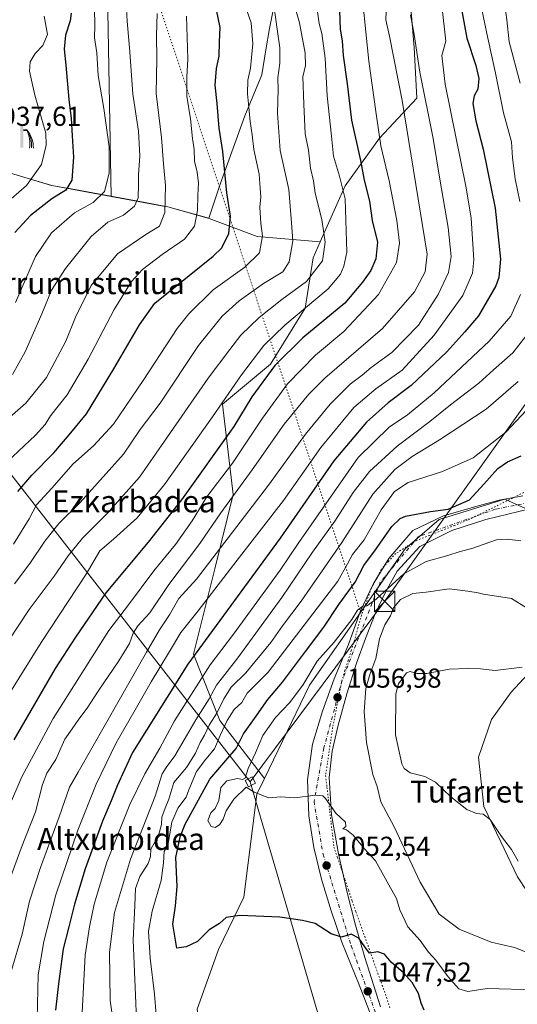
# Model space of a CAD drawing. Units: metres. Extents: x 644534 to 647995, y 4750773 to 4753159.
# Drawn here: x 645858 to 646039, y 4751480 to 4751840 of the extents above; entities that cross this region are included whole.
import ezdxf
from ezdxf.enums import TextEntityAlignment as Align

# ---------------------------------------------------------------- set-up
doc = ezdxf.new("R2010")
doc.units = ezdxf.units.M
doc.header["$MEASUREMENT"] = 0
doc.linetypes.add('DGN Style 4', pattern=[2.6384748266838614, 1.318413404963828, -0.6592067024819142, 0.001648016756204785, -0.6592067024819142])
doc.linetypes.add('DGN Style 5', pattern=[1.1536117293433497, 0.4944050268614355, -0.6592067024819142])
for name, color, linetype, lineweight in [('Arbolado forestal CxS', 92, 'Continuous', 0), ('Corriente natural lineal oculto', 9, 'DGN Style 4', 13), ('Curva de nivel maestra', 30, 'Continuous', 30), ('Curva de nivel normal', 30, 'Continuous', 0), ('Municipio', 91, 'Continuous', 13), ('Municipio CxS', 4, 'Continuous', 0), ('Pista pavimentada Cxs', 135, 'Continuous', 0), ('Pista pavimentada eje', 135, 'DGN Style 4', 0), ('Prado CxS', 92, 'Continuous', 0), ('Punto de cota en terreno', 7, 'Continuous', 0), ('Rótulo de punto de cota en terreno', 7, 'Continuous', 0), ('Surgencia fuente', 7, 'Continuous', 0), ('Tendido', 6, 'Continuous', 0), ('Texto cartográfico', 7, 'Continuous', 0), ('Torre de tendido Cxs', 51, 'Continuous', 0), ('Torre de tendido puntual', 7, 'Continuous', 0), ('Vía pecuaria eje', 92, 'DGN Style 5', 0), ('Área de descanso CxS', 135, 'Continuous', 0)]:
    doc.layers.add(name, color=color, linetype=linetype, lineweight=lineweight)
doc.styles.add('Style-Arial', font='txt')

# ---------------------------------------------------------------- blocks, each defined once
blk = doc.blocks.new('5SURGF')
at = {"layer": 'Área de descanso CxS', "color": 142, "linetype": 'Continuous', "lineweight": 0, "extrusion": (0, 0, -1)}
for centre, radius, start, end in [((0.644833743095398, -0.01633039927482605), 1.070874391422745, 141.9976716712947, 179.5007827824058), ((0.6819917831420897, 0.09352136182785036), 1.038303084656652, 148.048019752393, 185.2231225301707), ((1.022981126785278, 0.1606754293441772), 1.313725565832531, 158.4605007237863, 187.3328646126753)]:
    blk.add_arc(centre, radius, start, end, dxfattribs=at)
for points in [[(0.052, 0.803), (-0.052, 0.803), (0.052, 0), (-0.052, 0)], [(-0.052, 0.6740000000000002), (-0.199, 0.6740000000000002), (-0.052, 0.611), (-0.199, 0.611)]]:
    blk.add_solid(points, dxfattribs=at)
blk = doc.blocks.new('*U22')
at = {"layer": 'Municipio CxS', "color": 4, "linetype": 'Continuous', "lineweight": 0, "flags": 128}
blk.add_lwpolyline([(645853.198999999, 4751784.442), (645869.3769999996, 4751779.648), (645876.545999999, 4751778.330000001), (645903.6040000007, 4751773.362000001), (645911.8180000001, 4751771.853), (645926.8210000012, 4751767.631), (645930.9970000014, 4751780.09), (645939.9840000004, 4751805.026000001), (645946.1109999985, 4751820.089000001), (645947.6719999998, 4751829.194), (645949.0019999996, 4751836.954000001), (645950.1819999998, 4751843.062000002)], dxfattribs=at)
blk = doc.blocks.new('5PATER')
at = {"layer": 'Punto de cota en terreno', "linetype": 'Continuous', "lineweight": 0}
h = blk.add_hatch(color=51, dxfattribs=at)
edge = h.paths.add_edge_path()
edge.add_ellipse((0, 0), major_axis=(-0.1095731443231308, -0.1110710700762829), ratio=0.9994222409660322, start_angle=0, end_angle=360)
blk = doc.blocks.new('5TTEND')
at = {"layer": 'Corriente natural lineal oculto', "color": 7, "linetype": 'Continuous', "lineweight": 0}
for p, q in [((-0.375, 0.3754), (0.375, -0.3746)), ((0.3720000000000001, 0.3784000000000001), (-0.3720000000000001, -0.3776))]:
    blk.add_line(p, q, dxfattribs=at)
at = {"layer": 'Corriente natural lineal oculto', "color": 7, "linetype": 'Continuous', "lineweight": 0, "flags": 128}
blk.add_lwpolyline([(-0.375, -0.3746), (0.375, -0.3746), (0.375, 0.3754), (-0.375, 0.3754), (-0.3720000000000001, -0.3776)], dxfattribs=at)

msp = doc.modelspace()

# ---------------------------------------------------------------- linework, layer by layer
at = {"layer": 'Arbolado forestal CxS', "color": 92, "linetype": 'Continuous', "lineweight": 0, "extrusion": (0.0002868569465119136, -0.01605899083542994, 0.9998710049433577), "elevation": -75168.51819396006, "flags": 128}
msp.add_lwpolyline([(730654.1765694985, 4738987.704408286), (730654.1765694986, 4738886.145111035)], dxfattribs=at)
at = {"layer": 'Arbolado forestal CxS', "color": 92, "linetype": 'Continuous', "lineweight": 0, "extrusion": (-0.2000143656086112, 0.5805338608370385, 0.7892874571230858), "elevation": 2630132.927619889, "flags": 128}
msp.add_lwpolyline([(-2158489.968480611, -3379335.058621446), (-2158504.466192542, -3379321.942518923), (-2158523.729179278, -3379308.186864712)], dxfattribs=at)
at = {"layer": 'Arbolado forestal CxS', "color": 92, "linetype": 'Continuous', "lineweight": 0}
for points in [[(646059.3273, 4751926.580499999, 1052.625499999995), (646042.6145000001, 4751936.904899999, 1042.468999999998), (646027.9269000003, 4751940.2619, 1035.162500000006), (646027.7342999997, 4751940.183700001, 1035.123999999996), (646014.6185, 4751934.851299999, 1025.962599999999), (646012.4993000004, 4751933.9893, 1024.900699999998), (646003.7560999999, 4751920.382900001, 1020.787700000001), (646001.8125, 4751893.170299999, 1018.974799999996), (645996.9550999999, 4751873.7327, 1014.036699999997), (645999.8685, 4751853.322100001, 1013.006800000003), (646001.8108999999, 4751829.9965, 1014.243799999997), (646002.7817000002, 4751811.5307, 1012.032099999997), (645989.1815, 4751796.952299999, 1003.949699999997), (645976.5522999996, 4751779.458900001, 994.6100000000006), (645967.4530999997, 4751758.977499999, 988.2644)], [(645999.8685, 4751853.322100001, 1013.006800000003), (646001.8108999999, 4751829.9965, 1014.243799999997), (646002.7817000002, 4751811.5307, 1012.032099999997), (645989.1815, 4751796.952299999, 1003.949699999997), (645976.5522999996, 4751779.458900001, 994.6100000000006), (645967.4530999997, 4751758.977499999, 988.2644), (645944.4935, 4751760.992699999, 977.7553999999947), (645926.8806999996, 4751767.5779, 970.7277999999933), (645926.8788999999, 4751767.572899999, 970.7272999999988), (645911.8793000003, 4751771.803099999, 963.848100000003), (645909.5592999998, 4751772.223300001, 962.6484000000056), (645891.1891000001, 4751775.603700001, 955.0475000000006), (645889.3755000001, 4751877.1337, 956.6787000000041)], [(646043.7528999997, 4751661.030099999, 1052.390700000004), (646034.8947000002, 4751664.9597, 1051.655100000004), (646010.9303000001, 4751657.524300001, 1050.882599999997), (645998.5261000004, 4751646.8595, 1052.203599999993), (645963.6145000001, 4751597.0441, 1054.174799999994), (645947.0869000005, 4751562.8793, 1055.3704), (645930.8897000002, 4751584.107899999, 1038.237599999993), (645921.1754999999, 4751608.4057, 1022.936100000006), (645928.9479, 4751639.506100001, 1014.906499999997), (645935.7483000001, 4751666.719699999, 1007.594700000002), (645931.8635, 4751699.7641, 994.0213999999978), (645949.3504999997, 4751714.342700001, 996.5402000000032), (645961.9795000004, 4751734.751700001, 992.7287000000069), (645964.8936999999, 4751753.217700001, 987.2507000000041), (645967.4530999997, 4751758.977499999, 988.2644), (645976.5522999996, 4751779.458900001, 994.6100000000006), (645989.1815, 4751796.952299999, 1003.949699999997), (646002.7817000002, 4751811.5307, 1012.032099999997), (646001.8108999999, 4751829.9965, 1014.243799999997), (645999.8685, 4751853.322100001, 1013.006800000003)], [(645852.3608999997, 4751784.6591, 938.5476000000054), (645869.4401000004, 4751779.593900001, 946.6012000000047), (645891.1891000001, 4751775.603700001, 955.0475000000006), (645909.5592999998, 4751772.223300001, 962.6484000000056), (645911.8793000003, 4751771.803099999, 963.848100000003), (645926.8788999999, 4751767.572899999, 970.7272999999988), (645926.8806999996, 4751767.5779, 970.7277999999933), (645944.4935, 4751760.992699999, 977.7553999999947), (645967.4530999997, 4751758.977499999, 988.2644), (645964.8936999999, 4751753.217700001, 987.2507000000041), (645961.9795000004, 4751734.751700001, 992.7287000000069), (645949.3504999997, 4751714.342700001, 996.5402000000032), (645931.8635, 4751699.7641, 994.0213999999978), (645935.7483000001, 4751666.719699999, 1007.594700000002), (645928.9479, 4751639.506100001, 1014.906499999997), (645921.1754999999, 4751608.4057, 1022.936100000006), (645930.8897000002, 4751584.107899999, 1038.237599999993), (645947.0869000005, 4751562.8793, 1055.3704), (645944.3229, 4751557.165300001, 1055.011799999993), (645939.5800999999, 4751519.573100001, 1051.161999999997), (645930.3066999996, 4751500.454299999, 1049.237800000003), (645922.5975000003, 4751478.5941, 1046.848100000003)], [(645891.1891000001, 4751775.603700001, 955.0475000000006), (645909.5592999998, 4751772.223300001, 962.6484000000056), (645911.8793000003, 4751771.803099999, 963.848100000003), (645926.8788999999, 4751767.572899999, 970.7272999999988), (645926.8806999996, 4751767.5779, 970.7277999999933), (645944.4935, 4751760.992699999, 977.7553999999947), (645967.4530999997, 4751758.977499999, 988.2644)], [(645891.1891000001, 4751775.603700001, 955.0475000000006), (645909.5592999998, 4751772.223300001, 962.6484000000056), (645911.8793000003, 4751771.803099999, 963.848100000003), (645926.8788999999, 4751767.572899999, 970.7272999999988), (645926.8806999996, 4751767.5779, 970.7277999999933), (645944.4935, 4751760.992699999, 977.7553999999947), (645967.4530999997, 4751758.977499999, 988.2644)], [(645967.4530999997, 4751758.977499999, 988.2644), (645964.8936999999, 4751753.217700001, 987.2507000000041), (645961.9795000004, 4751734.751700001, 992.7287000000069), (645949.3504999997, 4751714.342700001, 996.5402000000032), (645931.8635, 4751699.7641, 994.0213999999978), (645935.7483000001, 4751666.719699999, 1007.594700000002), (645928.9479, 4751639.506100001, 1014.906499999997), (645921.1754999999, 4751608.4057, 1022.936100000006), (645930.8897000002, 4751584.107899999, 1038.237599999993), (645947.0869000005, 4751562.8793, 1055.3704)], [(645967.4530999997, 4751758.977499999, 988.2644), (645964.8936999999, 4751753.217700001, 987.2507000000041), (645961.9795000004, 4751734.751700001, 992.7287000000069), (645949.3504999997, 4751714.342700001, 996.5402000000032), (645931.8635, 4751699.7641, 994.0213999999978), (645935.7483000001, 4751666.719699999, 1007.594700000002), (645928.9479, 4751639.506100001, 1014.906499999997), (645921.1754999999, 4751608.4057, 1022.936100000006), (645930.8897000002, 4751584.107899999, 1038.237599999993), (645947.0869000005, 4751562.8793, 1055.3704)], [(646043.7528999997, 4751661.030099999, 1052.390700000004), (646034.8947000002, 4751664.9597, 1051.655100000004), (646010.9303000001, 4751657.524300001, 1050.882599999997), (645998.5261000004, 4751646.8595, 1052.203599999993), (645963.6145000001, 4751597.0441, 1054.174799999994), (645947.0869000005, 4751562.8793, 1055.3704)], [(646073.2569000004, 4751620.5481, 1058.092499999999), (646064.4574999996, 4751615.8003, 1060.066800000001), (646062.8870999999, 4751614.9529, 1060.294399999999), (646053.3771000003, 4751611.625299999, 1061.376900000003), (646044.8173000002, 4751602.590299999, 1064.309599999993), (646037.2093000002, 4751594.507099999, 1065.667600000001), (646030.0768999998, 4751584.522299999, 1065.861000000004), (646025.3219, 4751570.7325, 1066.076700000005), (646027.2232999997, 4751552.663899999, 1065.506099999999), (646033.4036999998, 4751539.824899999, 1064.742499999993), (646039.5855, 4751526.985900001, 1063.624299999996), (646043.0401, 4751521.600099999, 1063.3321)], [(646039.5855, 4751526.985900001, 1063.624299999996), (646033.4036999998, 4751539.824899999, 1064.742499999993), (646027.2232999997, 4751552.663899999, 1065.506099999999), (646025.3219, 4751570.7325, 1066.076700000005), (646030.0768999998, 4751584.522299999, 1065.861000000004), (646037.2093000002, 4751594.507099999, 1065.667600000001), (646044.8173000002, 4751602.590299999, 1064.309599999993)], [(645947.0869000005, 4751562.8793, 1055.3704), (645944.3229, 4751557.165300001, 1055.011799999993), (645939.5800999999, 4751519.573100001, 1051.161999999997), (645930.3066999996, 4751500.454299999, 1049.237800000003), (645922.5975000003, 4751478.5941, 1046.848100000003), (645925.9748999998, 4751456.347300001, 1044.585900000006), (645919.9539000001, 4751454.304500001, 1045.177200000006)]]:
    msp.add_polyline3d(points, dxfattribs=at)
at = {"layer": 'Curva de nivel maestra', "color": 30, "linetype": 'Continuous', "lineweight": 30, "flags": 128}
for points, elevation in [([(646018.5099999999, 4751847.420100001), (646021.0599999997, 4751833.420100001), (646024.3300000001, 4751823.5001), (646025.4400000004, 4751818.7501), (646025.0499999998, 4751814.840100001), (646023.7599999999, 4751812.4001), (646023.29, 4751809.520099999), (646024.3200000003, 4751803.290100001), (646027.0199999996, 4751792.860099999), (646031.3899999997, 4751771.3201), (646033.3200000003, 4751752.700099999), (646032.7599999999, 4751745.940099999), (646031.6100000005, 4751742.890100001), (646025.2800000003, 4751732.040100001), (646020.2699999996, 4751726.090100001), (646013.6900000004, 4751718.780099999), (646000.7599999999, 4751706.540100001), (645992.3499999996, 4751700.130100001), (645984.3399999999, 4751693.1801), (645972.5199999996, 4751678.940099999), (645952.8399999999, 4751650.800100001), (645919.2000000002, 4751604.720100001), (645903.9900000002, 4751580.640100001), (645898.8799999999, 4751572.390100001), (645896.1799999997, 4751566.380100001), (645893.3399999999, 4751560.2501), (645891.1799999997, 4751554.710100001), (645888, 4751547.380100001), (645881.6600000003, 4751529.950099999), (645877.7100000001, 4751517.050100001), (645875.7000000002, 4751508.7501), (645873.6500000004, 4751500.7501), (645871.9000000004, 4751487.9001), (645870.8300000001, 4751478.3301)], 1025), ([(645974.5899999999, 4751843.370100001), (645974.7599999999, 4751836.7401), (645975.5, 4751832.420100001), (645975.9100000003, 4751827.1601), (645977.3499999996, 4751816.720100001), (645978.9699999997, 4751803.5001), (645982.2199999997, 4751788.7501), (645983.5099999999, 4751781.5701), (645985.5, 4751773.8301), (645986.5199999996, 4751766.8301), (645988.4000000004, 4751758.9001), (645987.8399999999, 4751752.7501), (645985.9600000001, 4751748.4901), (645982.9600000001, 4751744.3201), (645976.4400000004, 4751736.6501), (645961.1100000005, 4751723.920100001), (645950.9500000002, 4751713.8101), (645942.5499999998, 4751702.420100001), (645935.9500000002, 4751691.5001), (645916.7999999998, 4751664.7301), (645904.5999999996, 4751649.2301), (645889.1399999997, 4751630.7501), (645878.1500000004, 4751614.5601), (645870.75, 4751603.1501), (645855.6100000005, 4751577.090100001)], 1000), ([(645857.1100000005, 4751667.8201), (645862.1100000005, 4751673.770099999), (645870.1900000004, 4751681.9301), (645875.8099999997, 4751688.440099999), (645882.1399999997, 4751696.140100001), (645892.1699999999, 4751712.600099999), (645901.4800000006, 4751728.710100001), (645907.1100000005, 4751736.640100001), (645928.4000000004, 4751753.7501), (645931.5199999996, 4751756.880100001), (645934.1500000004, 4751762.0701), (645934.6699999999, 4751768.390100001), (645933.4000000004, 4751776.9001), (645931.9400000004, 4751791.9901), (645930.54, 4751800.550100001), (645929.8600000005, 4751809.5601), (645929.0999999996, 4751816.2501), (645929.6200000001, 4751822.300100001), (645930.6100000005, 4751826.8201), (645930.7400000002, 4751832.140100001), (645930.9800000006, 4751837.380100001), (645929.5800000001, 4751843.800100001)], 975), ([(645876.5499999998, 4751842.5801), (645876.1900000004, 4751839.7501), (645874.5, 4751834.530099999), (645873.9500000002, 4751829.420100001), (645874.5899999999, 4751823.5701), (645875.6399999997, 4751811.0001), (645876.5800000001, 4751804.100099999), (645876.8700000001, 4751797.790100001), (645877.4400000004, 4751790.0001), (645876.8200000003, 4751781.600099999), (645874.5999999996, 4751777.9001), (645869.4600000001, 4751774.690099999), (645861.6699999999, 4751768.620100001), (645856, 4751762.4301)], 950), ([(646005.5099999999, 4751478.3101), (646004.3200000003, 4751480.8101), (646003.3600000005, 4751484.4301), (646001.1299999999, 4751488.340100001), (645997.9000000004, 4751491.870100001), (645993.3899999997, 4751495.790100001), (645990.9900000002, 4751498.690099999), (645988.5499999998, 4751499.620100001), (645985.4500000002, 4751499.100099999), (645983.79, 4751501.440099999), (645981.54, 4751504.590100001), (645978.8399999999, 4751506.110099999), (645975.29, 4751505.0001), (645971.4800000006, 4751506.1801), (645965.6900000004, 4751509.890100001), (645961.0599999997, 4751511.090100001), (645952.79, 4751512.220100001), (645938.0999999996, 4751512.880100001), (645933.1100000005, 4751512.120100001), (645930.7300000006, 4751509.970100001), (645926.9400000004, 4751507.690099999), (645922.7300000006, 4751503.3101), (645918.5, 4751501.380100001), (645915.1100000005, 4751500.880100001), (645913.6200000001, 4751509.6501), (645914.6500000004, 4751516.4301), (645915.2100000001, 4751523.420100001), (645914.8200000003, 4751534.090100001), (645916.3099999997, 4751541.630100001), (645918.1900000004, 4751546.280099999), (645927.1500000004, 4751562.710100001), (645932.9699999997, 4751569.520099999), (645936.7800000003, 4751573.9301), (645939.4900000002, 4751579.2301), (645943.54, 4751584.9001), (645948.4100000003, 4751591.7501), (645953.7400000002, 4751598.090100001), (645962.0800000001, 4751609.360099999), (645968.8300000001, 4751618.170100001), (645974.2999999998, 4751626.4801), (645980.2400000002, 4751634.6601), (645983.4400000004, 4751640.700099999), (645987.6699999999, 4751646.540100001), (645993.6799999997, 4751654.9901), (645996.6600000003, 4751657.9301), (645998.6699999999, 4751658.7501), (646007.8200000003, 4751660.530099999), (646014.2400000002, 4751661.3301), (646022.0099999999, 4751664.790100001), (646027.2400000002, 4751670.530099999), (646032.3899999997, 4751676.2401), (646035.8600000005, 4751678.670100001), (646040.9400000004, 4751680.790100001)], 1050)]:
    msp.add_lwpolyline(points, dxfattribs=dict(at, elevation=elevation))
at = {"layer": 'Curva de nivel normal', "color": 30, "linetype": 'Continuous', "lineweight": 0, "flags": 128}
for points, elevation in [([(646040.4100000003, 4751773.77), (646038.6900000004, 4751782.050000001), (646037.7300000006, 4751789.66), (646037.3700000001, 4751795.59), (646034.4100000003, 4751806.109999999), (646031.4600000001, 4751820.699999999), (646028.2999999998, 4751835.189999999), (646025.9000000004, 4751846.880000001), (646020.2100000001, 4751871.180000001), (646018.04, 4751886.539999999), (646017.75, 4751895.529999999), (646017.1200000001, 4751901.41), (646016.9299999997, 4751911.74), (646017.7400000002, 4751928.41), (646020.8200000003, 4751947.600000001), (646026.7400000002, 4751971.4), (646035.5700000003, 4751996.16), (646045.5300000003, 4752019.27)], 1030), ([(646040.4000000004, 4751987.029999999), (646033.8399999999, 4751967.9), (646029.8600000005, 4751953.029999999), (646024.8700000001, 4751929), (646024.5599999997, 4751919.210000001), (646024.8799999999, 4751907.92), (646024.4900000002, 4751902.41), (646023.8200000003, 4751898.529999999), (646025.3899999997, 4751894.77), (646026.8399999999, 4751887.16), (646029.1799999997, 4751868.380000001), (646034.9500000002, 4751845.49), (646035.6600000003, 4751840.109999999), (646036.5300000003, 4751832.140000001), (646040.4600000001, 4751817.050000001)], 1035), ([(645856.2100000001, 4751736.9), (645859.8600000005, 4751745.24), (645863.4900000002, 4751753.67), (645869.4000000004, 4751762.32), (645877.7400000002, 4751769.560000001), (645884.6200000001, 4751773.359999999), (645888.6900000004, 4751777.42), (645890.3899999997, 4751784.16), (645890.3700000001, 4751793.67), (645888.4600000001, 4751807.75), (645886.4400000004, 4751819.75), (645885.9400000004, 4751828.02), (645885.0899999999, 4751833.51), (645885.2400000002, 4751838.02), (645884.9800000006, 4751850.720000001)], 955), ([(645855.1399999997, 4751710.539999999), (645859.7699999996, 4751718.880000001), (645865.8399999999, 4751732.710000001), (645869.3799999999, 4751741.34), (645874.4400000004, 4751749.230000001), (645883.8600000005, 4751760.960000001), (645889.9600000001, 4751766.17), (645895.7100000001, 4751768.75), (645899.6799999997, 4751772.08), (645900.9500000002, 4751775.07), (645901.1799999997, 4751779.880000001), (645901.0800000001, 4751783.449999999), (645901.6500000004, 4751790.42), (645901.1299999999, 4751799.42), (645899.0300000003, 4751812.939999999), (645898.0099999999, 4751828.4), (645896.9600000001, 4751839.600000001), (645896.5, 4751848.480000001)], 960), ([(645855.8499999996, 4751634.109999999), (645861.4100000003, 4751641.460000001), (645866.9199999999, 4751649.59), (645872, 4751656.060000001), (645879.8700000001, 4751663.83), (645895.5999999996, 4751681.439999999), (645901.7599999999, 4751690.42), (645909.0899999999, 4751700.09), (645923.04, 4751721.09), (645931.7000000002, 4751731.83), (645937.9400000004, 4751737.4), (645946.7699999996, 4751743.83), (645953.8200000003, 4751748.09), (645956.1699999999, 4751751.75), (645957.4900000002, 4751759.42), (645957.0599999997, 4751766.02), (645955.9800000006, 4751778.140000001), (645952.8600000005, 4751792.439999999), (645951.8700000001, 4751806), (645952.1299999999, 4751814.680000001), (645951.9800000006, 4751818.930000001), (645952.6900000004, 4751824.24), (645952.75, 4751829.930000001), (645950.1799999997, 4751848.029999999)], 985), ([(645849.4100000003, 4751586.75), (645865.6299999999, 4751612.619999999), (645882.0099999999, 4751637.57), (645886.9600000001, 4751646.119999999), (645891.9900000002, 4751650.42), (645900.5800000001, 4751658.220000001), (645910.5700000003, 4751670.41), (645928.2000000002, 4751695.09), (645938.7699999996, 4751710.42), (645946.9000000004, 4751721.09), (645954.6299999999, 4751728.52), (645970.4199999999, 4751741.83), (645974.8799999999, 4751747.24), (645976.1699999999, 4751750.07), (645977.2000000002, 4751755.189999999), (645976.5899999999, 4751774.699999999), (645974.5800000001, 4751782.980000001), (645972.3700000001, 4751790.34), (645971.6100000005, 4751797.59), (645970.04, 4751812.350000001), (645969.3099999997, 4751826.16), (645968.0300000003, 4751835.16), (645967.0999999996, 4751838.75), (645966.5599999997, 4751843.08)], 995), ([(645849.4900000002, 4751607.09), (645861.2400000002, 4751624.619999999), (645870.3399999999, 4751636.91), (645875.4199999999, 4751644.289999999), (645880.6900000004, 4751650.75), (645889.7100000001, 4751659.75), (645901.5, 4751673.09), (645910.5999999996, 4751686.220000001), (645926.5700000003, 4751709.230000001), (645934.5300000003, 4751719.720000001), (645938.4600000001, 4751724.890000001), (645945.2000000002, 4751731.390000001), (645953.4400000004, 4751737.92), (645962.5, 4751744.560000001), (645968.3799999999, 4751752.109999999), (645969.25, 4751758.949999999), (645968.0300000003, 4751767.130000001), (645965.6799999997, 4751776.77), (645965.0800000001, 4751781.25), (645963.9299999997, 4751785.91), (645963.2599999999, 4751792.57), (645962.04, 4751798.480000001), (645961.4500000002, 4751809.369999999), (645961.2000000002, 4751819.359999999), (645962.0599999997, 4751823.42), (645961.9699999997, 4751827.939999999), (645959.8799999999, 4751839), (645958.5099999999, 4751844.17)], 990), ([(645850.7400000002, 4751516.75), (645858.2999999998, 4751537.5), (645863.4500000002, 4751550.77), (645866.0099999999, 4751560.76), (645867.6399999997, 4751564.869999999), (645870.9600000001, 4751569.850000001), (645874.2000000002, 4751577.26), (645876.9600000001, 4751581.050000001), (645879.3499999996, 4751584.66), (645882.4199999999, 4751588.619999999), (645886.3499999996, 4751594.890000001), (645893.9600000001, 4751605.980000001), (645897.8399999999, 4751612.27), (645899.1900000004, 4751616.09), (645900.9400000004, 4751618.77), (645905.2400000002, 4751623.49), (645912.1600000003, 4751633.77), (645923.5800000001, 4751648.75), (645931.1900000004, 4751659.99), (645942.6900000004, 4751675.689999999), (645954.3700000001, 4751692.34), (645963.3700000001, 4751703.33), (645969.2000000002, 4751709.15), (645990.2199999997, 4751727.350000001), (646001.9100000003, 4751740.75), (646005.8300000001, 4751748), (646006.5800000001, 4751754.480000001), (645997.4000000004, 4751810.710000001), (645992.8300000001, 4751834.140000001), (645991.4500000002, 4751840.09), (645991.6100000005, 4751843.16)], 1010), ([(645853.6900000004, 4751552.210000001), (645858.5700000003, 4751563.59), (645869.9199999999, 4751584.880000001), (645890.2400000002, 4751616.960000001), (645897.5099999999, 4751626.439999999), (645906.7400000002, 4751638.76), (645914.6500000004, 4751648.42), (645920.7400000002, 4751657.09), (645926.1100000005, 4751665.859999999), (645935.4400000004, 4751678.180000001), (645946.4400000004, 4751694.640000001), (645955.5999999996, 4751707.15), (645965.7599999999, 4751717.58), (645976.1500000004, 4751726.26), (645988.8099999997, 4751739.800000001), (645995.3099999997, 4751751.42), (645996.4199999999, 4751758.539999999), (645995.4400000004, 4751766.83), (645992.6200000001, 4751781.27), (645989.6900000004, 4751794.140000001), (645987.7999999998, 4751806.67), (645985.2199999997, 4751825.01), (645983.0700000003, 4751846.42)], 1005), ([(645855.5300000003, 4751648.59), (645861.1399999997, 4751657.82), (645863.8899999997, 4751662.980000001), (645869.54, 4751669.140000001), (645877.1200000001, 4751677.730000001), (645884.6900000004, 4751684.42), (645892.0099999999, 4751692.41), (645903.0499999998, 4751708.710000001), (645915.2000000002, 4751727.41), (645919.5300000003, 4751732.75), (645928.3899999997, 4751741.42), (645939.9100000003, 4751749.75), (645945.3600000005, 4751755), (645946.3600000005, 4751761.180000001), (645945.7699999996, 4751765.75), (645945.3799999999, 4751771.699999999), (645945.8399999999, 4751775.439999999), (645945.5499999998, 4751778.59), (645945.1699999999, 4751783.689999999), (645943.25, 4751792.789999999), (645942.5899999999, 4751798.130000001), (645941.8499999996, 4751803.029999999), (645941.3600000005, 4751809.42), (645940.8799999999, 4751813.09), (645941, 4751818.09), (645942, 4751822.42), (645942.3799999999, 4751826.42), (645942.8600000005, 4751831.42), (645942.2199999997, 4751839.09), (645940.6399999997, 4751843.52)], 980), ([(645864.1699999999, 4751475.100000001), (645864.5, 4751491.17), (645866.5199999996, 4751503.42), (645870.9900000002, 4751520.42), (645879.0099999999, 4751544.09), (645885.6900000004, 4751560.800000001), (645893.0199999996, 4751575.960000001), (645899.9400000004, 4751588), (645905.7000000002, 4751598.210000001), (645912.4800000006, 4751609.279999999), (645916.5800000001, 4751616.289999999), (645922.8799999999, 4751624.220000001), (645937.1200000001, 4751642.720000001), (645954.1200000001, 4751664.470000001), (645967.7699999996, 4751683.850000001), (645979.7699999996, 4751698.539999999), (645987.75, 4751705.289999999), (645997.4400000004, 4751712.180000001), (646009.0599999997, 4751724.890000001), (646019.5199999996, 4751739.369999999), (646023.0499999998, 4751747.51), (646023.6399999997, 4751752.49), (646022.5800000001, 4751767.65), (646020.79, 4751778.720000001), (646013.1399999997, 4751816.609999999), (646011.9000000004, 4751827.050000001), (646013.3200000003, 4751832.34), (646011.8799999999, 4751845.359999999)], 1020), ([(645850.0899999999, 4751691.539999999), (645860.04, 4751700.050000001), (645867.5199999996, 4751709.49), (645874.5300000003, 4751722.689999999), (645878.1200000001, 4751731.550000001), (645883.8399999999, 4751743.119999999), (645893.4400000004, 4751754.600000001), (645903.7800000003, 4751761.67), (645908.7599999999, 4751764.689999999), (645910.75, 4751769.680000001), (645911.0300000003, 4751779.560000001), (645910.2400000002, 4751787.52), (645909.4900000002, 4751797.180000001), (645907.5800000001, 4751813.24), (645907.8200000003, 4751825.75), (645907.7599999999, 4751834.42), (645907.9199999999, 4751842.4)], 965), ([(645866.7199999997, 4751841.5), (645867.8600000005, 4751834.83), (645866.1799999997, 4751830.699999999), (645863.3600000005, 4751827.890000001), (645861.5599999997, 4751824.83), (645861.3300000001, 4751821.359999999), (645863.3099999997, 4751812.630000001), (645867.25, 4751798.720000001), (645867.4100000003, 4751794.390000001), (645865.7400000002, 4751787.26), (645860.2800000003, 4751779.66), (645851.7800000003, 4751772.24)], 945), ([(645918.6500000004, 4751841.470000001), (645919.1399999997, 4751825.869999999), (645918.7300000006, 4751819.140000001), (645918.8300000001, 4751812.230000001), (645920.1699999999, 4751803.92), (645920.8499999996, 4751796.83), (645921.4600000001, 4751792.730000001), (645921.6100000005, 4751788.51), (645922.5700000003, 4751784.439999999), (645923.0199999996, 4751780.480000001), (645922.7400000002, 4751776.100000001), (645922.6500000004, 4751770.42), (645921.5499999998, 4751764.74), (645917.9500000002, 4751760.039999999), (645909.7699999996, 4751754.41), (645902.6399999997, 4751748.939999999), (645898.54, 4751744.49), (645892.1799999997, 4751734.27), (645882.79, 4751716.09), (645875.0599999997, 4751703.09), (645868.9500000002, 4751695.42), (645867.04, 4751692.279999999), (645863.4800000006, 4751688.32), (645853.1100000005, 4751678.600000001)], 970), ([(645854.6399999997, 4751492.42), (645858.6699999999, 4751506.09), (645861.3200000003, 4751518.09), (645865.29, 4751530.4), (645872.1600000003, 4751548.960000001), (645875.9600000001, 4751559.77), (645879.1100000005, 4751565.24), (645904.0199999996, 4751609.050000001), (645908.8399999999, 4751617.26), (645912.5099999999, 4751622.77), (645915.8099999997, 4751628.65), (645922.2999999998, 4751635.810000001), (645948.5499999998, 4751670.130000001), (645962.1100000005, 4751688.699999999), (645971.1100000005, 4751699.699999999), (645978.4400000004, 4751707.029999999), (645982.7800000003, 4751710.350000001), (645986.1100000005, 4751713.07), (645993.5999999996, 4751718.529999999), (646003.4199999999, 4751728.609999999), (646010.5899999999, 4751739.75), (646014.3700000001, 4751747.82), (646015.2999999998, 4751753.65), (646014.2800000003, 4751764.26), (646011.2100000001, 4751781.859999999), (646008.79, 4751796.82), (646003.8300000001, 4751821.039999999), (646001.8399999999, 4751834.730000001), (646000.4400000004, 4751841.92)], 1015), ([(645880.4500000002, 4751475.17), (645881.6100000005, 4751498.390000001), (645883.2699999996, 4751508.74), (645884.9900000002, 4751517.050000001), (645889.5300000003, 4751532.33), (645897.9900000002, 4751553.4), (645903.4900000002, 4751564.67), (645908.9400000004, 4751574.07), (645914.3200000003, 4751583.99), (645927.2800000003, 4751604.449999999), (645935.8700000001, 4751615.630000001), (645952.8200000003, 4751639), (645959.7199999997, 4751649.17), (645981.3300000001, 4751680.220000001), (645992.7000000002, 4751691.27), (645999.3200000003, 4751695.810000001), (646009.1200000001, 4751703.880000001), (646029.1900000004, 4751722.680000001), (646037.0999999996, 4751731.880000001), (646040.6399999997, 4751739.76)], 1030), ([(646043.1100000005, 4751725.210000001), (646037.8700000001, 4751718.42), (646030.7800000003, 4751712.25), (646025.4600000001, 4751707.42), (646015.1200000001, 4751699.41), (646007.5099999999, 4751693.380000001), (645995.6100000005, 4751684.41), (645985.4800000006, 4751675.09), (645979.5300000003, 4751667.470000001), (645972.8899999997, 4751656.970000001), (645964.7000000002, 4751645.59), (645953.4199999999, 4751629.100000001), (645937.4000000004, 4751607.07), (645929.6600000003, 4751596.970000001), (645926.9100000003, 4751592.09), (645922.0199999996, 4751584.42), (645914.4100000003, 4751571.189999999), (645911.2100000001, 4751566.930000001), (645909.8300000001, 4751564.59), (645907.1600000003, 4751556.42), (645898.1900000004, 4751533.449999999), (645892.3600000005, 4751514.02), (645890.5800000001, 4751499.51), (645890.7300000006, 4751481.76), (645893.5199999996, 4751461.980000001)], 1035), ([(645900.4000000004, 4751474.75), (645900.0300000003, 4751483.75), (645899.1699999999, 4751503.91), (645899.7800000003, 4751516.5), (645900.0800000001, 4751522.779999999), (645901.5899999999, 4751527.09), (645904.6600000003, 4751531.810000001), (645905.5099999999, 4751534.42), (645905.6699999999, 4751537.09), (645908.4299999997, 4751542.09), (645909.5599999997, 4751546.09), (645909.7000000002, 4751548.75), (645910.8700000001, 4751552.09), (645912.2199999997, 4751555.32), (645913.9800000006, 4751561.430000001), (645918.6200000001, 4751566.970000001), (645921.9100000003, 4751572.17), (645923.6500000004, 4751576.09), (645925.29, 4751578.75), (645926.9699999997, 4751582.42), (645929.75, 4751586.75), (645932.29, 4751592.09), (645935, 4751596.279999999), (645940.3700000001, 4751601.529999999), (645949.4600000001, 4751612.609999999), (645953.6900000004, 4751618.75), (645960.5199999996, 4751627.75), (645975.4199999999, 4751649.119999999), (645986.7300000006, 4751666.869999999), (645994.7000000002, 4751675.779999999), (646001.0199999996, 4751680.560000001), (646011.0999999996, 4751686.65), (646028.0599999997, 4751697.9), (646039.8399999999, 4751707.949999999)], 1040), ([(645907.5999999996, 4751476.560000001), (645907.0199999996, 4751484.119999999), (645905.4000000004, 4751497.33), (645904.8099999997, 4751507.119999999), (645906.1100000005, 4751514.42), (645909.3700000001, 4751525.680000001), (645910.2300000006, 4751532.17), (645910.5499999998, 4751536.33), (645911.8499999996, 4751538.42), (645913.3399999999, 4751546.92), (645915.54, 4751552.09), (645918.4800000006, 4751556.09), (645919.5099999999, 4751558.75), (645922.2999999998, 4751565.449999999), (645925.7199999997, 4751570.02), (645928.8300000001, 4751573.779999999), (645930.9100000003, 4751578.59), (645933.5599999997, 4751584.09), (645936.1100000005, 4751588.09), (645938.8399999999, 4751590.75), (645940.8499999996, 4751594.100000001), (645948.4400000004, 4751601.83), (645973.9000000004, 4751635.09), (645977.4800000006, 4751641.42), (645979.2300000006, 4751644.75), (645983.5599999997, 4751650.09), (645989.7999999998, 4751661.100000001), (645994.6600000003, 4751667.83), (645999.6299999999, 4751671.07), (646012.1600000003, 4751675.09), (646023.4100000003, 4751680.119999999), (646035.2999999998, 4751689.439999999), (646048.4000000004, 4751703.42)], 1045), ([(646040.75, 4751649.800000001), (646035.8099999997, 4751650.4), (646031.8300000001, 4751650.09), (646022.8300000001, 4751646.92), (646018.5999999996, 4751645.859999999), (646014.1600000003, 4751644.380000001), (646006.1399999997, 4751642.230000001), (645998, 4751637.65), (645987.8799999999, 4751628.460000001), (645984.4900000002, 4751625.960000001), (645983, 4751625.92), (645981.1100000005, 4751624.41), (645979.0599999997, 4751621.060000001), (645972.5499999998, 4751612.74), (645966.4199999999, 4751605.82), (645961.1399999997, 4751597.029999999), (645956.2599999999, 4751590.600000001), (645951.1399999997, 4751585.189999999), (645946.5499999998, 4751578.609999999), (645943.8600000005, 4751572.359999999), (645941.2199999997, 4751566.529999999), (645940.0700000003, 4751563.02), (645939.0499999998, 4751562.52), (645937.3300000001, 4751562.970000001), (645933.4000000004, 4751562.08), (645931.1600000003, 4751559.680000001), (645930.4400000004, 4751554.84), (645929.1200000001, 4751551.960000001), (645927.5300000003, 4751550.4), (645926.4299999997, 4751547.57), (645927.6799999997, 4751545.350000001), (645929.1399999997, 4751545.07), (645930.75, 4751546.02), (645932, 4751548.08), (645933.1699999999, 4751551.060000001), (645935.9800000006, 4751555.4), (645940.4000000004, 4751559.779999999), (645943.3799999999, 4751557.980000001), (645948.6799999997, 4751555.83), (645953.1100000005, 4751556.189999999), (645958.1100000005, 4751555.890000001), (645965.7800000003, 4751556.84), (645968.4900000002, 4751556.57), (645969.4400000004, 4751555.640000001), (645973.1699999999, 4751550.26), (645976.7000000002, 4751546.99), (645976.8300000001, 4751545.34), (645975.7199999997, 4751544.5), (645977.0999999996, 4751544.189999999), (645979.5800000001, 4751542.220000001), (645983.7000000002, 4751537.230000001), (645987.6900000004, 4751532.9), (645992.5700000003, 4751524.039999999), (645995.3700000001, 4751519.050000001), (645996.5700000003, 4751514.880000001), (645999.4400000004, 4751508.75), (646004.0199999996, 4751503.730000001), (646007.0099999999, 4751499.430000001), (646009.6699999999, 4751496.539999999), (646014.2100000001, 4751490.4), (646018.1399999997, 4751486.119999999), (646021.4600000001, 4751485.119999999), (646028.4800000006, 4751486.16), (646046.0999999996, 4751485.74)], 1055), ([(646042.8200000003, 4751625.310000001), (646037.3899999997, 4751628.710000001), (646027.1699999999, 4751630.33), (646025.1500000004, 4751630.800000001), (646021.3499999996, 4751631.4), (646014.5700000003, 4751632.210000001), (646006.2000000002, 4751631.039999999), (646001.3399999999, 4751630.480000001), (645996.8099999997, 4751628.32), (645994.25, 4751625.310000001), (645993.1299999999, 4751622.380000001), (645991.1299999999, 4751619.050000001), (645989.1399999997, 4751613.91), (645987.7599999999, 4751606.789999999), (645985.5999999996, 4751600.91), (645984.1900000004, 4751595.789999999), (645983.5800000001, 4751587.42), (645984.3399999999, 4751576.09), (645986.75, 4751564.42), (645988.25, 4751559.99), (645989.6699999999, 4751554.42), (645994.5499999998, 4751545.24), (646003.9500000002, 4751525.109999999), (646010.9600000001, 4751513.310000001), (646018.2199999997, 4751507.869999999), (646029.9299999997, 4751503.09), (646038.4600000001, 4751501.16), (646043.6500000004, 4751499.07)], 1060), ([(646041.25, 4751603.58), (646031.3600000005, 4751602.350000001), (646026.0599999997, 4751603.050000001), (646021.2999999998, 4751603.109999999), (646014.5300000003, 4751602.890000001), (646006.4400000004, 4751601.26), (646002.7800000003, 4751601.310000001), (646000.3899999997, 4751602), (645998.9600000001, 4751601.58), (645996.0999999996, 4751597.550000001), (645995.0800000001, 4751593.859999999), (645994.9400000004, 4751578.92), (645997.3200000003, 4751568.300000001), (645998.1500000004, 4751566.600000001), (646000.3300000001, 4751564.970000001), (646005.6600000003, 4751563.640000001), (646009.6500000004, 4751561.560000001), (646015.2000000002, 4751556.27), (646021.04, 4751551.630000001), (646024.5499999998, 4751550.140000001), (646027.0199999996, 4751549.880000001), (646029.5599999997, 4751547.9), (646033.6699999999, 4751541.76), (646037.3099999997, 4751536.960000001), (646039.7800000003, 4751532.77)], 1065)]:
    msp.add_lwpolyline(points, dxfattribs=dict(at, elevation=elevation))
at = {"layer": 'Municipio', "color": 91, "linetype": 'Continuous', "lineweight": 13, "flags": 128}
msp.add_lwpolyline([(645950.1820000004, 4751843.062000004), (645949.0020000002, 4751836.954000002), (645947.6720000004, 4751829.194000001), (645946.1110000013, 4751820.088999999), (645939.984000001, 4751805.026000001), (645930.9970000018, 4751780.09), (645926.8210000016, 4751767.631000001), (645911.8180000006, 4751771.853000001), (645903.6040000012, 4751773.362000001), (645876.5460000018, 4751778.330000003), (645869.3770000002, 4751779.648000001), (645853.1990000019, 4751784.442000001)], dxfattribs=at)
msp.add_lwpolyline([(645950.1820000004, 4751843.062000004), (645949.0020000002, 4751836.954000002), (645947.6720000004, 4751829.194000001), (645946.1110000013, 4751820.088999999), (645939.984000001, 4751805.026000001), (645930.9970000018, 4751780.09), (645926.8210000016, 4751767.631000001), (645911.8180000006, 4751771.853000001), (645903.6040000012, 4751773.362000001), (645876.5460000018, 4751778.330000003), (645869.3770000002, 4751779.648000001), (645853.1990000019, 4751784.442000001)], dxfattribs=at)
at = {"layer": 'Municipio CxS', "color": 4, "linetype": 'Continuous', "lineweight": 0, "flags": 128}
msp.add_lwpolyline([(645950.1819999998, 4751843.062000002), (645949.0019999996, 4751836.954000001), (645947.6719999998, 4751829.194), (645946.1109999985, 4751820.089000001), (645939.9840000004, 4751805.026000001), (645930.9970000014, 4751780.09), (645926.8210000012, 4751767.631), (645911.8180000001, 4751771.853), (645903.6040000007, 4751773.362000001), (645876.545999999, 4751778.330000001), (645869.3769999996, 4751779.648), (645853.198999999, 4751784.442)], dxfattribs=at)
at = {"layer": 'Pista pavimentada Cxs', "color": 135, "linetype": 'Continuous', "lineweight": 0}
for points in [[(645987.8300999999, 4751471.8301, 1046.761599999998), (645981.7500999998, 4751487.550100001, 1049.051900000006), (645975.4200999998, 4751503.130100001, 1050.665699999998), (645971.5000999998, 4751514.5801, 1051.0821), (645967.9200999998, 4751526.1801, 1052.489900000001), (645965.1401000004, 4751537.670100001, 1053.582800000004), (645963.3701, 4751549.290100001, 1055.130000000005), (645962.8000999996, 4751562.4101, 1056.831300000005), (645964.7100999998, 4751575.470100001, 1060.074600000007), (645968.3000999996, 4751587.5801, 1057.368000000002), (645972.6401000004, 4751599.380100001, 1057.108900000007), (645977.7801000001, 4751611.9301, 1058.260500000004), (645982.2100999998, 4751624.140100001, 1060.129300000001), (645986.8701, 4751633.9001, 1060.138300000006), (645992.6001000004, 4751643.340100001, 1063.255600000004), (646001.3300999999, 4751653.590100001, 1056.160999999993), (646012.5701000001, 4751658.860099999, 1051.833700000003), (646024.3701, 4751662.290100001, 1052.513099999996), (646032.9101, 4751664.6601, 1053.635999999999), (646041.5500999996, 4751666.1501, 1053.946299999996)], [(645987.8300999999, 4751471.8301, 1046.761599999998), (645981.7500999998, 4751487.550100001, 1049.051900000006), (645975.4200999998, 4751503.130100001, 1050.665699999998), (645971.5000999998, 4751514.5801, 1051.0821), (645967.9200999998, 4751526.1801, 1052.489900000001), (645965.1401000004, 4751537.670100001, 1053.582800000004), (645963.3701, 4751549.290100001, 1055.130000000005), (645962.8000999996, 4751562.4101, 1056.831300000005), (645964.7100999998, 4751575.470100001, 1060.074600000007), (645968.3000999996, 4751587.5801, 1057.368000000002), (645972.6401000004, 4751599.380100001, 1057.108900000007), (645977.7801000001, 4751611.9301, 1058.260500000004), (645982.2100999998, 4751624.140100001, 1060.129300000001), (645986.8701, 4751633.9001, 1060.138300000006), (645992.6001000004, 4751643.340100001, 1063.255600000004), (646001.3300999999, 4751653.590100001, 1056.160999999993), (646012.5701000001, 4751658.860099999, 1051.833700000003), (646024.3701, 4751662.290100001, 1052.513099999996), (646032.9101, 4751664.6601, 1053.635999999999), (646041.5500999996, 4751666.1501, 1053.946299999996)], [(646044.0100999996, 4751661.4301, 1054.228000000003), (646028.0100999996, 4751657.590100001, 1054.270699999994), (646015.6201, 4751653.5101, 1052.760999999999), (646003.8201000001, 4751647.6801, 1053.224000000002), (645995.6401000004, 4751638.630100001, 1056.750400000004), (645991.3201000001, 4751630.970100001, 1058.462899999999), (645987.5800999999, 4751623.040100001, 1058.630499999999), (645984.0301000001, 4751614.130100001, 1058.938999999998), (645980.7500999998, 4751605.090100001, 1058.528999999995), (645977.1700999998, 4751593.8301, 1057.571400000001), (645974.0000999998, 4751582.4001, 1057.401199999993), (645971.8901000004, 4751572.890100001, 1056.787899999996), (645970.7500999998, 4751563.3201, 1055.727899999998), (645971.5701000001, 4751549.670100001, 1054.861300000004), (645974.2301000003, 4751535.360099999, 1053.729999999996), (645977.3901000004, 4751521.2301, 1052.250499999995), (645980.3901000004, 4751509.350099999, 1050.841799999995), (645983.7301000003, 4751497.5601, 1049.427500000005), (645989.5701000001, 4751479.4901, 1047.252099999998)], [(646044.0100999996, 4751661.4301, 1054.228000000003), (646028.0100999996, 4751657.590100001, 1054.270699999994), (646015.6201, 4751653.5101, 1052.760999999999), (646003.8201000001, 4751647.6801, 1053.224000000002), (645995.6401000004, 4751638.630100001, 1056.750400000004), (645991.3201000001, 4751630.970100001, 1058.462899999999), (645987.5800999999, 4751623.040100001, 1058.630499999999), (645984.0301000001, 4751614.130100001, 1058.938999999998), (645980.7500999998, 4751605.090100001, 1058.528999999995), (645977.1700999998, 4751593.8301, 1057.571400000001), (645974.0000999998, 4751582.4001, 1057.401199999993), (645971.8901000004, 4751572.890100001, 1056.787899999996), (645970.7500999998, 4751563.3201, 1055.727899999998), (645971.5701000001, 4751549.670100001, 1054.861300000004), (645974.2301000003, 4751535.360099999, 1053.729999999996), (645977.3901000004, 4751521.2301, 1052.250499999995), (645980.3901000004, 4751509.350099999, 1050.841799999995), (645983.7301000003, 4751497.5601, 1049.427500000005), (645989.5701000001, 4751479.4901, 1047.252099999998)]]:
    msp.add_polyline3d(points, dxfattribs=at)
at = {"layer": 'Pista pavimentada eje', "color": 135, "linetype": 'DGN Style 4', "lineweight": 0}
msp.add_polyline3d([(646043.7100999998, 4751663.7601, 1053.159799999994), (646031.4200999998, 4751661.300100001, 1053.443899999998), (646003.3701, 4751651.300100001, 1053.202900000004), (645989.4401000004, 4751634.710100001, 1058.727899999998), (645975.5100999996, 4751598.840100001, 1057.076700000005), (645968.8701, 4751574.130100001, 1057.285000000003), (645965.2301000003, 4751554.550100001, 1056.041899999997), (645968.5500999996, 4751535.290100001, 1053.211899999995), (645978.8201000001, 4751501.7601, 1049.7791), (645988.0701000001, 4751476.300100001, 1046.999800000005), (646004.6700999998, 4751427.840100001, 1041.505000000005), (646009.6401000004, 4751406.290100001, 1039.150800000003), (646010.6401000004, 4751389.360099999, 1037.032000000007), (646008.3201000001, 4751367.130100001, 1035.117899999997), (646006.3300999999, 4751343.550100001, 1034.680300000007)], dxfattribs=at)
at = {"layer": 'Prado CxS', "color": 92, "linetype": 'Continuous', "lineweight": 0, "extrusion": (0.0002868569465119136, -0.01605899083542994, 0.9998710049433577), "elevation": -75168.51819396006, "flags": 128}
msp.add_lwpolyline([(730654.1765694985, 4738987.704408286), (730654.1765694986, 4738886.145111035)], dxfattribs=at)
at = {"layer": 'Prado CxS', "color": 92, "linetype": 'Continuous', "lineweight": 0, "extrusion": (-0.2000143656086112, 0.5805338608370385, 0.7892874571230858), "elevation": 2630132.927619889, "flags": 128}
msp.add_lwpolyline([(-2158489.968480611, -3379335.058621446), (-2158504.466192542, -3379321.942518923), (-2158523.729179278, -3379308.186864712)], dxfattribs=at)
at = {"layer": 'Prado CxS', "color": 92, "linetype": 'Continuous', "lineweight": 0}
for points in [[(645889.3755000001, 4751877.1337, 956.6787000000041), (645891.1891000001, 4751775.603700001, 955.0475000000006), (645869.4401000004, 4751779.593900001, 946.6012000000047), (645852.3608999997, 4751784.6591, 938.5476000000054)], [(645922.5975000003, 4751478.5941, 1046.848100000003), (645930.3066999996, 4751500.454299999, 1049.237800000003), (645939.5800999999, 4751519.573100001, 1051.161999999997), (645944.3229, 4751557.165300001, 1055.011799999993), (645947.0869000005, 4751562.8793, 1055.3704), (645963.6145000001, 4751597.0441, 1054.174799999994), (645998.5261000004, 4751646.8595, 1052.203599999993), (646010.9303000001, 4751657.524300001, 1050.882599999997), (646034.8947000002, 4751664.9597, 1051.655100000004), (646043.7528999997, 4751661.030099999, 1052.390700000004)], [(646043.7528999997, 4751661.030099999, 1052.390700000004), (646034.8947000002, 4751664.9597, 1051.655100000004), (646010.9303000001, 4751657.524300001, 1050.882599999997), (645998.5261000004, 4751646.8595, 1052.203599999993), (645963.6145000001, 4751597.0441, 1054.174799999994), (645947.0869000005, 4751562.8793, 1055.3704)], [(646073.2569000004, 4751620.5481, 1058.092499999999), (646064.4574999996, 4751615.8003, 1060.066800000001), (646062.8870999999, 4751614.9529, 1060.294399999999), (646053.3771000003, 4751611.625299999, 1061.376900000003), (646044.8173000002, 4751602.590299999, 1064.309599999993), (646037.2093000002, 4751594.507099999, 1065.667600000001), (646030.0768999998, 4751584.522299999, 1065.861000000004), (646025.3219, 4751570.7325, 1066.076700000005), (646027.2232999997, 4751552.663899999, 1065.506099999999), (646033.4036999998, 4751539.824899999, 1064.742499999993), (646039.5855, 4751526.985900001, 1063.624299999996), (646043.0401, 4751521.600099999, 1063.3321)], [(646044.8173000002, 4751602.590299999, 1064.309599999993), (646037.2093000002, 4751594.507099999, 1065.667600000001), (646030.0768999998, 4751584.522299999, 1065.861000000004), (646025.3219, 4751570.7325, 1066.076700000005), (646027.2232999997, 4751552.663899999, 1065.506099999999), (646033.4036999998, 4751539.824899999, 1064.742499999993), (646039.5855, 4751526.985900001, 1063.624299999996)], [(645947.0869000005, 4751562.8793, 1055.3704), (645944.3229, 4751557.165300001, 1055.011799999993), (645939.5800999999, 4751519.573100001, 1051.161999999997), (645930.3066999996, 4751500.454299999, 1049.237800000003), (645922.5975000003, 4751478.5941, 1046.848100000003), (645925.9748999998, 4751456.347300001, 1044.585900000006), (645919.9539000001, 4751454.304500001, 1045.177200000006)]]:
    msp.add_polyline3d(points, dxfattribs=at)
at = {"layer": 'Tendido', "color": 6, "linetype": 'Continuous', "lineweight": 0}
for points in [[(645447.4296000004, 4752186.2863, 889.8058000000019), (645560.3567000005, 4752042.8983, 908.4668999999994), (645641.5043000003, 4751940.248299999, 918.0564000000013), (645747.2077000003, 4751807.158399999, 914.4686999999976), (645845.9000000004, 4751685.029999999, 967.934500000003), (645941.9658000004, 4751561.705499999, 1058.230899999995)], [(645941.9658000004, 4751561.705499999, 1058.230899999995), (645991.0142000001, 4751627.636499999, 1061.127500000002), (646067.9199999999, 4751735.34, 1057.159700000004), (646118.9404999996, 4751803.981699999, 1078.736699999994)], [(646183.8779999996, 4750807.022399999, 1013.079500000007), (646155.3811999997, 4750892.599300001, 1016.861199999999), (646117.0023999996, 4751007.329800001, 1018.345300000001), (646082.0522999996, 4751120.8278, 1022.346600000005), (646031.8579000002, 4751274.0944, 1029.233699999997), (645999.2927999999, 4751379.779100001, 1039.674499999994), (645967.4359999998, 4751474.2075, 1046.754700000005), (645941.9658000004, 4751561.705499999, 1058.230899999995)]]:
    msp.add_polyline3d(points, dxfattribs=at)
at = {"layer": 'Torre de tendido Cxs', "color": 51, "linetype": 'Continuous', "lineweight": 0}
msp.add_polyline3d([(645943.8958999999, 4751561.2051, 1057.378100000002), (645941.2945999998, 4751559.8279, 1057.067200000005), (645940.0356999999, 4751562.205900001, 1057.877500000002), (645942.6370000001, 4751563.583000001, 1058.197100000005), (645943.8958999999, 4751561.2051, 1057.378100000002)], dxfattribs=at)
msp.add_3dface([(645943.8958999999, 4751561.2051, 1057.378100000002), (645941.2945999998, 4751559.8279, 1057.067200000005), (645940.0356999999, 4751562.205900001, 1057.877500000002), (645942.6370000001, 4751563.583000001, 1058.197100000005)], dxfattribs=at)
at = {"layer": 'Vía pecuaria eje', "color": 92, "linetype": 'DGN Style 5', "lineweight": 0}
for points in [[(644708.5675999997, 4753089.984800001, 842.3129000000046), (644878.7967999997, 4752910.0296, 853.624299999996), (645198.2149999999, 4752695.9253, 855.9821999999986), (645456.7242000002, 4752502.274900001, 860.1248999999953), (645679.6144000003, 4752293.455200001, 874.5215999999928), (645891.7224000003, 4751896.635299999, 964.1720999999961), (645982.5880000005, 4751622.606500001, 1058.098400000003)], [(646041.8108999999, 4751667.403000001, 1054.099799999996), (646038.0316000005, 4751665.543400001, 1055.494200000001), (646037.6797000002, 4751665.370300001, 1055.519700000005), (646033.5484999996, 4751663.3376, 1052.983800000002), (646029.4172999999, 4751661.3048, 1053.066999999996), (646025.2861000003, 4751659.272100001, 1052.8612), (646024.1150000002, 4751658.695900001, 1052.623900000006), (646021.1549000005, 4751657.239399999, 1052.319099999993), (646016.5514000002, 4751655.409499999, 1052.450700000001), (646011.948, 4751653.579600001, 1052.2454), (646007.3444999997, 4751651.749700001, 1052.573199999999), (646002.7410000004, 4751649.9198, 1053.249700000001), (646001.6288000002, 4751649.226399999, 1054.527100000007), (645998.8875000002, 4751647.5174, 1058.395600000004), (645995.0339000003, 4751645.114900001, 1061.181599999996), (645992.4029000001, 4751642.185500001, 1062.462), (645990.8491000002, 4751640.455499999, 1061.496199999994), (645989.7718000002, 4751639.255999999, 1061.231799999994), (645987.9828000005, 4751635.8496, 1060.660799999998), (645987.5300000003, 4751634.987299999, 1060.499500000005), (645986.1937999995, 4751632.4431, 1059.930500000002), (645984.9918999998, 4751629.1643, 1061.000799999995), (645983.7899000002, 4751625.885399999, 1061.053100000005), (645982.5880000005, 4751622.6066, 1058.098499999993), (645981.2832000004, 4751618.0175, 1057.679799999998), (645979.9784000004, 4751613.428400001, 1057.966100000005), (645978.8339000001, 4751609.7312, 1057.829299999998), (645977.6893999996, 4751606.034, 1057.1737), (645976.5448000003, 4751602.3367, 1056.991999999998), (645975.4003, 4751598.6395, 1057.075400000002), (645975.2451999999, 4751597.8543, 1057.0674), (645974.5595000006, 4751594.383500001, 1057.165900000007), (645973.7187000001, 4751590.127599999, 1057.183900000004), (645972.8777999999, 4751585.8716, 1056.987599999993), (645972.0369999995, 4751581.615700001, 1056.891399999993), (645971.3924000004, 4751577.2095, 1056.823699999994), (645970.7478999998, 4751572.803300001, 1056.981100000005), (645970.1032999996, 4751568.397100001, 1056.516499999998), (645969.4587000003, 4751563.990900001, 1055.793699999995), (645969.9650999998, 4751559.634099999, 1055.362999999998), (645970.4715999998, 4751555.2773, 1055.122900000002), (645970.9780000001, 4751550.920499999, 1054.915800000002), (645971.4844000004, 4751546.5637, 1054.553100000005), (645971.9908999996, 4751542.206900001, 1054.127600000007), (645972.4972999999, 4751537.850099999, 1053.668399999995), (645973.8364000004, 4751533.901000001, 1053.462), (645975.1754000002, 4751529.9518, 1053.233699999997), (645975.9513999998, 4751527.6633, 1053.067899999995), (645976.5144999997, 4751526.002599999, 1052.913), (645977.8536, 4751522.053500001, 1052.440600000002), (645979.1925999997, 4751518.1044, 1052.1057), (645980.5317000002, 4751514.155200001, 1051.664900000003), (645982.1326000001, 4751509.6865, 1051.142399999997), (645983.7335000001, 4751505.217800001, 1050.600300000006), (645985.3344000002, 4751500.749100001, 1050.085300000006), (645986.9353999998, 4751496.280400001, 1049.594899999996), (645988.5362999998, 4751491.811699999, 1048.923899999995), (645990.1371999999, 4751487.343, 1048.314400000003), (645991.7380999997, 4751482.874299999, 1047.878299999997), (645993.1540000001, 4751478.5329, 1047.247399999993)]]:
    msp.add_polyline3d(points, dxfattribs=at)

# ---------------------------------------------------------------- block references
at = {"layer": 'Municipio CxS', "color": 4, "linetype": 'Continuous', "lineweight": 0}
msp.add_blockref('*U22', (0, 0), dxfattribs=at)
at = {"layer": 'Punto de cota en terreno', "color": 7, "linetype": 'Continuous', "lineweight": 0, "xscale": 10, "yscale": 10, "zscale": 10}
for p in [(645973.8300000001, 4751592.58, 1056.979999999996), (645969.8300000001, 4751531.119999999, 1052.539999999994), (645984.8600000005, 4751485.16, 1047.520000000004)]:
    msp.add_blockref('5PATER', p, dxfattribs=at)
at = {"layer": 'Surgencia fuente', "color": 7, "linetype": 'Continuous', "lineweight": 0, "xscale": 10, "yscale": 10, "zscale": 10}
msp.add_blockref('5SURGF', (645858.5000999998, 4751793.370100001, 939.3078999999999), dxfattribs=at)
at = {"layer": 'Torre de tendido puntual', "color": 7, "linetype": 'Continuous', "lineweight": 0, "xscale": 10, "yscale": 10, "zscale": 10}
msp.add_blockref('5TTEND', (645991.0142000001, 4751627.636499999, 1061.127500000002), dxfattribs=at)

# ---------------------------------------------------------------- texts
at = {"layer": 'Rótulo de punto de cota en terreno', "color": 7, "linetype": 'Continuous', "lineweight": 0, "style": 'Style-Arial'}
for s, p in [('937,61', (645851.0577999996, 4751801.397800001)), ('1056,98', (645977.3578000005, 4751596.107799999)), ('1052,54', (645973.3578000005, 4751534.647800001)), ('1047,52', (645988.3877999998, 4751488.687799999))]:
    msp.add_text(s, height=7.000000000000002, dxfattribs=at).set_placement(p)
at = {"layer": 'Texto cartográfico', "color": 7, "linetype": 'Continuous', "lineweight": 0, "style": 'Style-Arial'}
for s, p in [('Txurrumusteilua', (645875.7356780487, 4751743.91015)), ('Ezkarbadea', (645899.4139219512, 4751664.170150001)), ('Tufarreta', (646024.1045670735, 4751558.14015)), ('Altxunbidea', (645894.7364207315, 4751540.83015))]:
    msp.add_text(s, height=8, dxfattribs=at).set_placement(p, align=Align.MIDDLE_CENTER)

doc.saveas('drawing.dxf')
